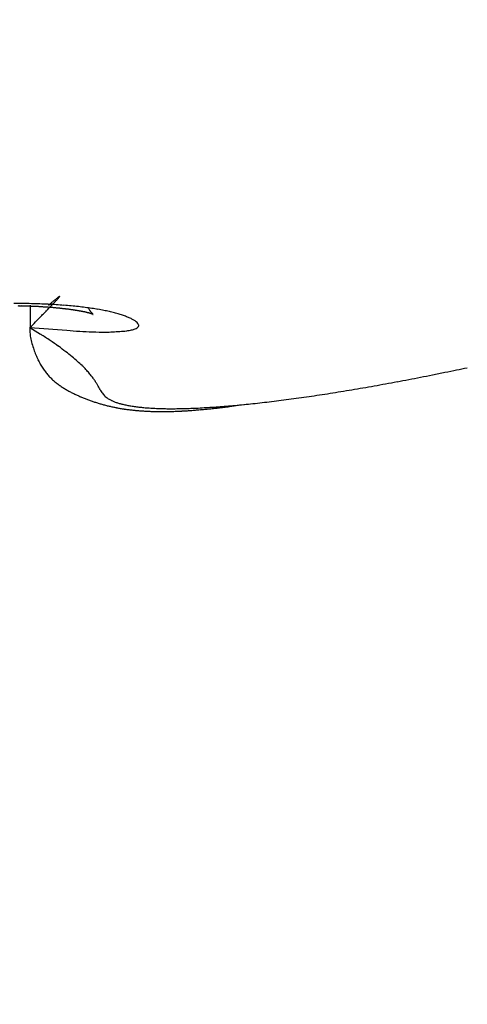
# Model space of a CAD drawing. Units: millimetres. Extents: x -3416 to 5266, y -2987 to 3139.
# Drawn here: x 5181 to 5182, y 2172 to 2173 of the extents above; entities that cross this region are included whole.
import ezdxf

# ---------------------------------------------------------------- set-up
doc = ezdxf.new("R2010")
doc.units = ezdxf.units.MM
for name, color, linetype in [('dimension-Bemassung', 5, 'Continuous'), ('hatching-Schraffur', 5, 'Continuous'), ('helpline-Hilfslinie', 2, 'Continuous'), ('outline-Körperkante', 7, 'Continuous')]:
    doc.layers.add(name, color=color, linetype=linetype)
doc.dimstyles.new('Details', dxfattribs={"dimtxt": 5, "dimasz": 6, "dimexe": 1.25, "dimexo": 0.625, "dimgap": 2, "dimtad": 1, "dimdec": 1, "dimtxsty": 'Standard', "dimcen": 2.5, "dimadec": 0, "dimazin": 0, "dimtfac": 1, "dimtdec": 1, "dimtmove": 0, "dimatfit": 3, "dimfxl": 1, "dimarcsym": 0})

# ---------------------------------------------------------------- blocks, each defined once
blk = doc.blocks.new('406984_WD2201_Verschalungsprofil')
at = {"layer": 'hatching-Schraffur'}
h = blk.add_hatch(dxfattribs=at)
h.set_pattern_fill('ANSI31', color=256, scale=0.5, style=0)
h.set_pattern_definition([(45, (-116.6368, -261.4505), (-1.122532, 1.122532), [])])
h.paths.add_polyline_path([(-2, -98), (-9.7914, -98), (-18.4517, -93), (-23, -93), (-23, -95.5), (-22.2022, -95.5), (-21.5094, -94.3), (-20.6434, -94.8), (-20.3547, -94.3), (-19.4887, -94.8), (-19.2, -94.3), (-12.7914, -98), (-44.25, -98, -1), (-45.75, -98), (-48.25, -98, -1), (-49.75, -98), (-52.25, -98, -1), (-53.75, -98), (-56.25, -98, -1), (-57.75, -98), (-60.25, -98, -1), (-61.75, -98), (-65, -98), (-65, -100), (0, -100), (0, -74.1), (-4, -73.25), (-4, -70.75), (0, -69.9), (0, -8.25), (-2, -8.25), (-2, -14.25), (-4.5, -14.25), (-4.5, -11.75), (-6, -11.75), (-6, -15.75), (-2, -15.75), (-2, -20.4804), (-1.7, -21), (-2, -21.5196), (-2, -68.2803), (-6, -69.1303), (-6, -74.8697), (-2, -75.7197)])
h.paths.add_polyline_path([(-2, -2.25), (-2, -8.25), (0, -8.25), (0, 0), (-82, 0), (-82, -1), (-69, -1), (-68, -2), (-63.75, -2, 1), (-62.25, -2), (-19.75, -2, 1), (-18.25, -2), (-6, -2), (-6, -4.75), (-4.5, -4.75), (-4.5, -2.25)])
blk = doc.blocks.new('WD2201_LR32_THERM_Drive')
at = {"layer": 'outline-Körperkante'}
for p, q in [((73.4093, 61.532), (73.4093, 61.4955)), ((73.4394, 61.5318), (73.4415, 61.5336)), ((73.4092, 61.4955), (73.4091, 61.4877)), ((73.4092, 61.4955), (73.4265, 61.4846))]:
    blk.add_line(p, q, dxfattribs=at)
for centre, radius, start, end in [((73.4686, 61.5282), 0.0213, 123.1015, 124.7857), ((73.4611, 61.5388), 0.00841, 116.791, 119.8105), ((73.4581, 61.5443), 0.00212, 103.6844, 110.1706), ((73.4567, 61.5463), 0.000941, 315.6182, 341.5227), ((73.4574, 61.5461), 0.000276, 37.7135, 59.9146), ((73.4575, 61.5462), 0.000149, 291.4462, 33.2535), ((73.3818, 60.2059), 1.3288, 89.332, 89.9602), ((73.3695, 60.4438), 1.087, 88.7883, 88.9201), ((73.3722, 60.4693), 1.0615, 88.7737, 88.907), ((73.3707, 60.4866), 1.0443, 88.5353, 88.6703), ((73.3814, 60.2757), 1.259, 88.6279, 89.2742), ((73.3693, 60.5032), 1.0277, 88.2951, 88.4317), ((73.3721, 60.5285), 1.0023, 88.2739, 88.4123), ((73.3748, 60.5408), 0.9899, 88.2731, 88.4132), ((73.3736, 60.5657), 0.9651, 88.0119, 88.1539), ((73.3724, 60.5818), 0.949, 87.7625, 87.9063), ((73.3753, 60.5983), 0.9324, 87.7524, 87.8981), ((73.3826, 60.3557), 1.179, 87.9233, 88.5952), ((73.3742, 60.622), 0.9088, 87.4791, 87.6268), ((73.3847, 60.437), 1.0977, 87.1747, 87.8758), ((73.3886, 60.5236), 1.011, 86.417, 87.155), ((74.9278, 59.7663), 2.3092, 129.9979, 130.0627), ((72.3284, 62.6061), 1.5492, 315.9501, 316.0689), ((74.8016, 59.9109), 2.1173, 129.8323, 129.8986), ((72.6307, 62.3129), 1.1281, 316.1429, 316.2949), ((74.4591, 60.3166), 1.5864, 129.636, 129.7185), ((72.8508, 62.1064), 0.8263, 316.0993, 316.2876), ((74.0876, 60.7657), 1.0035, 129.5362, 129.6562), ((73.0154, 61.9481), 0.598, 316.3499, 316.5877), ((73.8865, 61.0074), 0.6892, 129.2711, 129.4324), ((73.1481, 61.8236), 0.4159, 316.4831, 316.7901), ((73.7518, 61.1728), 0.4758, 129.1148, 129.3262), ((73.2446, 61.7329), 0.2835, 316.8136, 317.2197), ((73.6556, 61.2899), 0.3243, 128.6904, 128.9693), ((73.3933, 60.6082), 0.9262, 85.5999, 86.3781), ((73.3177, 61.666), 0.1844, 317.0365, 317.5817), ((73.5865, 61.3752), 0.2145, 128.1535, 128.5281), ((73.37, 61.619), 0.1141, 317.2668, 318.0346), ((73.5371, 61.4381), 0.1345, 127.6603, 128.1732), ((73.5038, 61.4798), 0.0812, 126.2851, 127.0062), ((73.4059, 61.587), 0.066, 317.8771, 319.0026), ((73.4301, 61.5662), 0.0341, 318.6082, 320.4198), ((73.4818, 61.5096), 0.0442, 125.084, 126.153), ((73.445, 61.5544), 0.0151, 319.0971, 322.3241), ((73.4532, 61.5484), 0.00498, 318.9015, 326.2878), ((73.3985, 60.6942), 0.8401, 84.677, 85.506), ((73.4059, 60.7787), 0.7553, 83.7585, 84.6446), ((73.3771, 60.6382), 0.8925, 87.4676, 87.6173), ((73.3761, 60.6538), 0.8769, 87.2095, 87.3613), ((73.379, 60.6735), 0.8571, 87.1849, 87.3388), ((73.3782, 60.6925), 0.8382, 86.9092, 87.0653), ((73.3775, 60.7118), 0.819, 86.6287, 86.787), ((67.9638, 66.8375), 7.6282, 315.71381, 315.75524), ((73.3804, 60.7268), 0.8038, 86.6129, 86.7736), ((73.3833, 60.7457), 0.7848, 86.5821, 86.7452), ((66.3628, 68.3771), 9.8493, 315.83766, 315.85987), ((73.3828, 60.7638), 0.7667, 86.2925, 86.458), ((69.795, 65.0697), 5.083, 315.6721, 315.7181), ((73.3823, 60.7788), 0.7518, 86.0155, 86.1835), ((71.02, 63.8652), 3.365, 315.8369, 315.908), ((73.3853, 60.7966), 0.7339, 85.9785, 86.1491), ((73.3849, 60.8146), 0.716, 85.6769, 85.8503), ((71.4939, 63.4192), 2.7144, 315.7097, 315.7896), ((73.3879, 60.8286), 0.7017, 85.656, 85.832), ((71.8967, 63.0154), 2.144, 316.0173, 316.1089), ((73.3877, 60.8494), 0.6811, 85.3259, 85.5048), ((73.3875, 60.8631), 0.6674, 85.0331, 85.2149), ((73.3905, 60.8801), 0.6502, 84.9852, 85.17), ((73.3935, 60.8934), 0.6367, 84.9601, 85.148), ((73.3935, 60.9101), 0.62, 84.6348, 84.8259), ((73.3936, 60.9292), 0.601, 84.276, 84.4705), ((73.396, 60.9363), 0.5937, 84.2476, 84.4435), ((73.3977, 60.9388), 0.5911, 84.192, 84.3868), ((73.3967, 60.9437), 0.5863, 83.8485, 84.0431), ((73.3955, 60.9471), 0.5831, 83.4987, 83.6926), ((73.3975, 60.9534), 0.5765, 83.4332, 83.6272), ((73.3994, 60.9617), 0.5681, 83.3325, 83.5264), ((73.3986, 60.9728), 0.5572, 82.9277, 83.1225), ((73.4007, 60.9798), 0.5499, 82.8532, 83.0485), ((73.403, 60.9897), 0.5399, 82.7766, 82.9734), ((73.4024, 61.0043), 0.5255, 82.3064, 82.5044), ((73.405, 61.0158), 0.5137, 82.2209, 82.4212), ((73.4074, 61.0292), 0.5001, 82.0898, 82.2922), ((73.4102, 61.0451), 0.484, 81.9537, 82.1593), ((73.4101, 61.0627), 0.4666, 81.4317, 81.6402), ((73.4159, 61.0798), 0.4488, 81.6177, 81.8305), ((73.4161, 61.096), 0.4328, 81.1188, 81.3358), ((73.4194, 61.1142), 0.4142, 80.9531, 81.1757), ((73.4225, 61.134), 0.3942, 80.7236, 80.9517), ((73.426, 61.1554), 0.3725, 80.4815, 80.7169), ((73.4293, 61.1757), 0.352, 80.2268, 80.4695), ((73.414, 60.8626), 0.6711, 82.7071, 83.6642), ((73.4329, 61.195), 0.3323, 80.025, 80.277), ((73.4364, 61.2177), 0.3094, 79.6732, 79.9348), ((73.4402, 61.237), 0.2897, 79.4472, 79.7207), ((73.4438, 61.2593), 0.2672, 79.0526, 79.3386), ((73.4476, 61.28), 0.246, 78.713, 79.0144), ((73.4514, 61.2995), 0.2262, 78.3521, 78.67), ((73.4553, 61.321), 0.2044, 77.8689, 78.207), ((73.4606, 61.3393), 0.1854, 77.9313, 78.2914), ((73.4234, 60.9424), 0.5906, 81.5856, 82.6237), ((73.4644, 61.3591), 0.1653, 77.3891, 77.776), ((73.468, 61.3758), 0.1482, 76.9167, 77.3333), ((73.4716, 61.3948), 0.1288, 76.1464, 76.5996), ((73.4752, 61.4109), 0.1123, 75.4298, 75.9248), ((73.4797, 61.425), 0.0976, 75.3918, 75.9373), ((73.6516, 61.6226), 0.1757, 212.965, 213.7771), ((73.4829, 61.4393), 0.0829, 74.3862, 74.9882), ((73.487, 61.4524), 0.0692, 74.099, 74.778), ((73.5496, 61.5532), 0.0524, 212.7839, 214.7712), ((73.4901, 61.4643), 0.0569, 73.0544, 73.8314), ((73.5487, 61.5527), 0.0513, 214.879, 216.0716), ((73.4921, 61.4724), 0.0485, 71.6501, 72.4941), ((75.8005, 63.2323), 2.8606, 216.7068, 216.7216), ((73.4934, 61.4756), 0.0451, 71.1431, 71.987), ((73.5597, 61.5615), 0.0654, 217.2767, 217.9512), ((73.4948, 61.4789), 0.0415, 70.5509, 71.3979), ((73.5426, 61.5471), 0.0431, 216.7775, 217.8304), ((73.549, 61.5533), 0.0519, 218.8973, 219.6815), ((73.4946, 61.4802), 0.0404, 68.9242, 69.727), ((73.5546, 61.5569), 0.0586, 218.9163, 219.5351), ((73.4961, 61.4825), 0.0377, 69.0548, 69.8331), ((73.5486, 61.5524), 0.0511, 219.8491, 220.5094), ((73.4963, 61.4834), 0.0368, 68.0692, 68.7882), ((73.4334, 61.0197), 0.5128, 80.2911, 81.4308), ((73.5449, 61.5497), 0.0465, 220.9489, 221.6205), ((73.4974, 61.485), 0.0349, 68.124, 68.7941), ((73.5484, 61.5524), 0.051, 221.3629, 221.9042), ((73.4963, 61.4826), 0.0376, 67.3395, 67.9002), ((73.5542, 61.5577), 0.0588, 221.974, 222.3949), ((73.4941, 61.4798), 0.0409, 65.6319, 66.077), ((73.5792, 61.5814), 0.0932, 222.7615, 222.9963), ((72.9612, 61.0338), 0.7325, 41.3348, 41.3608), ((73.4854, 61.4553), 0.067, 67.2689, 67.4914), ((73.4905, 61.4976), 0.0288, 43.2567, 43.8057), ((73.5675, 61.6572), 0.1511, 248.1577, 248.2394), ((73.505, 61.5111), 0.00895, 42.5174, 44.0112), ((73.5175, 61.5305), 0.0148, 246.0335, 246.7078), ((73.5096, 61.5153), 0.00273, 40.8546, 44.5642), ((73.5126, 61.5204), 0.00366, 253.852, 255.6377), ((73.5112, 61.5165), 0.000718, 36.6096, 47.3648), ((73.512, 61.5178), 0.00105, 253.7066, 258.2209), ((73.5118, 61.5168), 0.0000383, 341.4482, 46.6243), ((73.5117, 61.5169), 0.000102, 6.4, 53.0897), ((73.5118, 61.5169), 0.000147, 296.6624, 310.7177), ((73.4449, 61.0912), 0.4404, 78.9442, 80.2024), ((73.4569, 61.1579), 0.3726, 77.3726, 78.7791), ((73.469, 61.2185), 0.3108, 75.5287, 77.1112), ((73.4822, 61.2736), 0.2542, 73.5014, 75.3129), ((73.4952, 61.3215), 0.2045, 71.0787, 73.1686), ((73.5081, 61.3628), 0.1613, 68.2103, 70.6582), ((40.0068, 94.0965), 46.6749, 315.69559, 315.71115), ((64.0217, 70.6957), 13.1441, 315.63225, 315.67284), ((73.5214, 61.3997), 0.1221, 64.652, 67.5726), ((73.5359, 61.4336), 0.0852, 60.049, 63.7322), ((73.5513, 61.464), 0.0512, 52.8857, 57.9939), ((73.5649, 61.4847), 0.0266, 41.4083, 49.2592), ((73.5748, 61.4959), 0.0119, 19.4398, 32.7662), ((73.5807, 61.4992), 0.0054, 340.7693, 6.1774), ((73.4715, 61.4909), 0.0625, 182.9393, 190.9188), ((73.6827, 64.8437), 3.3594, 265.3296, 266.3553), ((72.8925, 60.6563), 0.9855, 56.1039, 57.1835), ((73.5335, 62.1984), 0.7103, 264.8051, 268.1823), ((73.5313, 61.8503), 0.3623, 266.7813, 270.1657), ((73.4503, 63.4786), 1.9924, 272.3597, 272.6925), ((73.5348, 61.7256), 0.2372, 272.2016, 275.0065), ((73.5524, 61.5867), 0.0975, 271.8151, 278.3303), ((73.5617, 61.5423), 0.0523, 275.336, 284.2813), ((73.5701, 61.5156), 0.0244, 280.684, 294.2375), ((73.5778, 61.502), 0.00901, 284.96, 311.7345), ((73.5817, 61.4992), 0.00443, 297.594, 336.7693), ((73.4848, 61.4919), 0.0758, 189.7875, 197.338), ((73.5232, 61.4988), 0.1146, 194.8929, 199.9831), ((73.0571, 60.9082), 0.6846, 54.3978, 55.7827), ((73.5734, 61.514), 0.167, 198.9943, 202.1756), ((73.5612, 61.5096), 0.154, 202.3946, 205.5713), ((73.1586, 61.0529), 0.5079, 52.5466, 54.2107), ((73.209, 61.1208), 0.4234, 50.5982, 52.3693), ((73.5374, 61.4992), 0.1281, 205.9412, 209.5824), ((73.5287, 61.4944), 0.1182, 209.6585, 213.431), ((73.262, 61.187), 0.3385, 48.4536, 50.4187), ((73.3073, 61.2403), 0.2686, 45.9726, 48.1522), ((73.5219, 61.4904), 0.1103, 213.6299, 217.4814), ((73.5158, 61.4857), 0.1026, 217.4792, 221.451), ((73.5148, 61.4847), 0.1012, 221.4022, 225.2977), ((73.3471, 61.2822), 0.2108, 43.3702, 45.821), ((73.3737, 61.3086), 0.1733, 40.4642, 43.0795), ((73.398, 61.3294), 0.1414, 37.593, 40.4194), ((73.1777, 65.821), 4.4909, 281.1321, 281.3863), ((73.2781, 65.3226), 3.9825, 281.3853, 281.6817), ((73.0713, 66.3845), 5.0643, 281.5405, 281.7607), ((71.3091, 74.8398), 13.7013, 281.76828, 281.84227), ((73.5149, 61.4844), 0.101, 225.1596, 228.9572), ((73.517, 61.4865), 0.104, 228.8395, 232.4461), ((73.5203, 61.4897), 0.1085, 232.0906, 235.4879), ((73.4123, 61.3409), 0.1231, 34.5631, 37.423), ((73.4238, 61.3484), 0.1093, 31.9101, 34.7713), ((73.4228, 61.3467), 0.111, 29.8513, 32.3593), ((73.4106, 61.3381), 0.1259, 28.4871, 30.4844), ((73.2842, 65.2634), 3.9232, 280.0584, 280.334), ((73.2672, 65.3562), 4.0175, 280.3342, 280.6073), ((73.2195, 65.6145), 4.2802, 280.5982, 280.8564), ((73.1375, 66.0399), 4.7135, 280.8616, 281.0971), ((73.5265, 61.4979), 0.1188, 235.2288, 238.2922), ((73.5337, 61.5083), 0.1314, 238.0256, 240.7661), ((73.5454, 61.5267), 0.1532, 240.2961, 242.6295), ((73.5593, 61.5509), 0.1811, 242.2484, 244.2078), ((73.5829, 61.5963), 0.2322, 243.8413, 245.3601), ((73.3126, 61.2793), 0.2402, 28.717, 29.6706), ((74.1239, 61.7443), 0.6951, 210.2029, 210.5095), ((73.6077, 61.4436), 0.0977, 212.2941, 214.3659), ((73.5683, 61.4188), 0.0512, 216.2757, 220.1684), ((73.5557, 61.4094), 0.0355, 221.6667, 227.4239), ((73.4446, 64.2746), 2.9215, 278.2403, 278.5769), ((73.4194, 64.424), 3.073, 278.6256, 278.9515), ((73.397, 64.5844), 3.2349, 278.9023, 279.2172), ((73.3718, 64.7419), 3.3944, 279.2108, 279.5158), ((73.3433, 64.9199), 3.5747, 279.4953, 279.7891), ((73.3064, 65.121), 3.7791, 279.8223, 280.1045), ((73.5973, 61.6268), 0.2659, 245.282, 246.6033), ((73.5967, 61.6264), 0.2654, 246.6855, 248.0026), ((73.5974, 61.6264), 0.2656, 247.8733, 249.1875), ((73.5974, 61.6271), 0.2662, 249.2418, 250.5505), ((73.5979, 61.6287), 0.268, 250.5572, 251.8582), ((73.5984, 61.6313), 0.2705, 251.9347, 253.2223), ((73.6002, 61.6343), 0.2739, 253.043, 254.316), ((73.6008, 61.6389), 0.2785, 254.4477, 255.7016), ((73.554, 61.4078), 0.0332, 227.8289, 234.3793), ((73.5559, 61.4101), 0.0362, 234.0713, 240.6249), ((73.5612, 61.418), 0.0456, 239.6311, 245.3121), ((73.5679, 61.4309), 0.0602, 244.6202, 249.3181), ((73.5752, 61.4473), 0.0781, 248.5863, 252.5099), ((73.5827, 61.4675), 0.0996, 251.898, 255.2337), ((73.5902, 61.4927), 0.1259, 254.8361, 257.6715), ((73.5978, 61.5229), 0.157, 257.3331, 259.7789), ((73.5897, 63.0364), 1.6747, 275.1233, 275.6133), ((73.1895, 65.5971), 4.2651, 277.5321, 277.796), ((73.5777, 63.1829), 1.8216, 275.5412, 276.004), ((73.561, 63.3353), 1.975, 276.0207, 276.4584), ((73.5445, 63.4878), 2.1284, 276.4389, 276.8552), ((73.5274, 63.6453), 2.2867, 276.81, 277.2064), ((73.5065, 63.8009), 2.4437, 277.2341, 277.6134), ((73.4883, 63.9604), 2.6043, 277.546, 277.9093), ((73.4648, 64.1165), 2.7621, 277.9457, 278.2952), ((73.6028, 61.6441), 0.2841, 255.5741, 256.8078), ((73.604, 61.6512), 0.2912, 256.897, 258.1061), ((73.606, 61.6584), 0.2987, 258.0072, 259.1909), ((73.6081, 61.6676), 0.3082, 259.1261, 260.2807), ((73.6096, 61.6776), 0.3183, 260.3219, 261.4469), ((73.6115, 61.6892), 0.3301, 261.4139, 262.5062), ((73.6133, 61.7018), 0.3427, 262.491, 263.5505), ((73.6054, 61.5586), 0.1935, 259.4396, 261.5567), ((73.6149, 61.7173), 0.3583, 263.5726, 264.5967), ((73.6122, 61.5997), 0.2352, 261.3867, 263.2453), ((73.6174, 61.7322), 0.3734, 264.4317, 265.4209), ((73.619, 61.6473), 0.2832, 263.006, 264.6422), ((73.6185, 61.751), 0.3922, 265.476, 266.4279), ((73.6251, 61.6999), 0.3362, 264.4457, 265.9047), ((73.6199, 61.7705), 0.4117, 266.4058, 267.3214), ((73.6216, 61.7933), 0.4346, 267.2363, 268.1137), ((73.6298, 61.7603), 0.3967, 265.8549, 267.1587), ((73.6222, 61.8168), 0.4581, 268.1305, 268.9712), ((73.6343, 61.8248), 0.4614, 266.9947, 268.173), ((73.6231, 61.845), 0.4863, 268.9257, 269.7282), ((73.6374, 61.898), 0.5346, 268.0849, 269.1516), ((73.6243, 61.8735), 0.5148, 269.6172, 270.3828), ((73.6233, 61.9077), 0.5491, 270.4583, 271.1857), ((73.6394, 61.9759), 0.6126, 269.0727, 270.0483), ((73.6233, 61.9426), 0.584, 271.1166, 271.8085), ((73.6403, 62.0616), 0.6983, 269.9749, 270.8677), ((73.6226, 61.9838), 0.6252, 271.7547, 272.4104), ((73.6211, 62.0279), 0.6693, 272.3826, 273.0022), ((73.6398, 62.1527), 0.7893, 270.7993, 271.6234), ((73.6184, 62.0815), 0.7229, 272.9933, 273.5744), ((73.6378, 62.2563), 0.893, 271.5647, 272.3216), ((73.6163, 62.1308), 0.7723, 273.5023, 274.054), ((73.6124, 62.1821), 0.8237, 274.0662, 274.5915), ((73.634, 62.3702), 1.007, 272.2734, 272.97), ((73.606, 62.2656), 0.9074, 274.5728, 275.0543), ((73.597, 62.3905), 1.0327, 274.9408, 275.367), ((73.6293, 62.4932), 1.13, 272.8885, 273.5314), ((73.594, 62.4092), 1.0516, 275.4373, 275.8687), ((73.622, 62.6188), 1.2558, 273.5094, 274.1071), ((73.5973, 62.3843), 1.0265, 275.8262, 276.2864), ((73.5674, 62.6833), 1.327, 276.1554, 276.4925), ((73.6127, 62.754), 1.3914, 274.0911, 274.6478), ((73.3996, 64.1663), 2.8194, 276.4728, 276.6172), ((73.5651, 62.698), 1.3418, 276.826, 277.2274), ((73.6028, 62.8918), 1.5295, 274.5984, 275.1202), ((73.5486, 62.8285), 1.4733, 277.2245, 277.8015)]:
    blk.add_arc(centre, radius, start, end, dxfattribs=at)
blk = doc.blocks.new('SR_WD2201_TEL')
at = {"layer": 'helpline-Hilfslinie'}
blk.add_blockref('WD2201_LR32_THERM_Drive', (61.5058, 22.5029), dxfattribs=at)
at = {"layer": 'outline-Körperkante'}
blk.add_blockref('406984_WD2201_Verschalungsprofil', (203.994, 100), dxfattribs=at)
blk = doc.blocks.new('SR_WD2201_LR32_THERM_TB_MF_Sturz')
at = {"layer": 'helpline-Hilfslinie'}
blk.add_blockref('SR_WD2201_TEL', (124.9257, 2244.9995), dxfattribs=at)
blk = doc.blocks.new('*D130')
at = {"layer": 'Defpoints', "color": 0, "transparency": 16777216}
for p in [(5250.4121, 2260.4351), (5046.5137, 2153.1923, -50), (5250.4121, 2153.1923, -50)]:
    blk.add_point(p, dxfattribs=at)
at = {"layer": 'dimension-Bemassung', "color": 0, "lineweight": -2, "transparency": 16777216}
for p, q in [((5046.5137, 2153.8173), (5046.5137, 2261.6851)), ((5250.4121, 2153.8173), (5250.4121, 2261.6851)), ((5052.5137, 2260.4351), (5244.4121, 2260.4351))]:
    blk.add_line(p, q, dxfattribs=at)
at = {"layer": 'dimension-Bemassung', "color": 0, "transparency": 16777216}
for points in [[(5052.5137, 2261.4351), (5052.5137, 2259.4351), (5046.5137, 2260.4351)], [(5244.4121, 2261.4351), (5244.4121, 2259.4351), (5250.4121, 2260.4351)]]:
    blk.add_solid(points, dxfattribs=at)
at = {"layer": 'dimension-Bemassung', "color": 0, "transparency": 16777216, "insert": (5148.4629, 2264.9351), "char_height": 5, "attachment_point": 5}
blk.add_mtext('204', dxfattribs=at)

msp = doc.modelspace()

# ---------------------------------------------------------------- block references
at = {"layer": 'helpline-Hilfslinie'}
msp.add_blockref('SR_WD2201_LR32_THERM_TB_MF_Sturz', (4921.4923, -156.2513), dxfattribs=at)

# ---------------------------------------------------------------- dimensions: what is measured, and where the dimension line sits
at = {"layer": 'dimension-Bemassung', "color": 5}
dim = msp.add_linear_dim(base=(5250.4121, 2260.4351, 50), p1=(5046.5137, 2153.1923), p2=(5250.4121, 2153.1923), dimstyle='Details', override={"dimdec": 0}, dxfattribs=at)
dim.commit()
dim.dimension.update_dxf_attribs({"geometry": '*D130', "text_midpoint": (5148.4629, 2264.9351, 50)})

doc.saveas('drawing.dxf')
